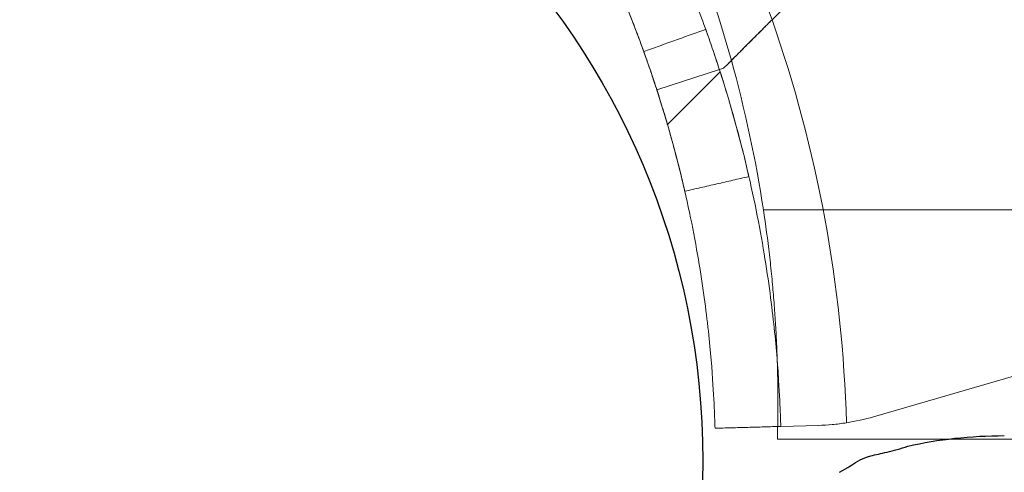
# Model space of a CAD drawing. Units: millimetres. Extents: x -2529 to 4623, y -5019 to 2718.
# Drawn here: x -990 to -945, y -100 to -80 of the extents above; entities that cross this region are included whole.
import ezdxf

# ---------------------------------------------------------------- set-up
doc = ezdxf.new("R2010")
doc.units = ezdxf.units.MM
doc.header["$LTSCALE"] = 0.2
doc.header["$MEASUREMENT"] = 0
doc.header["$PDMODE"] = 1
doc.layers.add('HAGS-Dim Plan', color=7, linetype='Continuous', lineweight=100)
doc.layers.add('HAGS-Plan', color=7, linetype='Continuous')
doc.styles.get("Standard").update_dxf_attribs({"font": 'g13f12d.shx', "height": 300})
doc.dimstyles.new('HAGS - Dim Plan', dxfattribs={"dimtxt": 300, "dimasz": 200, "dimexe": 0.18, "dimexo": 0.0625, "dimgap": 150, "dimtad": 0, "dimlfac": 0.001, "dimrnd": 0.05, "dimzin": 1, "dimdsep": 46, "dimtxsty": 'Standard', "dimblk": 'HAGS - Dim Plan arrow', "dimcen": 0.1, "dimse1": 1, "dimse2": 1, "dimclrd": 1, "dimadec": 0, "dimazin": 0, "dimtfac": 1, "dimtofl": 0, "dimtmove": 0, "dimatfit": 3, "dimfxl": 1, "dimtolj": 1, "dimtzin": 0, "dimarcsym": 0})

# ---------------------------------------------------------------- blocks, each defined once
blk = doc.blocks.new('HAGS - Dim Plan arrow')
at = {"color": 1, "lineweight": 0}
blk.add_lwpolyline([(0, 0, 0, 0.35, 0), (-1, 0, 0.015, 0.015, 0)], format="xyseb", dxfattribs=at)
blk = doc.blocks.new('*D54')
at = {"layer": 'Defpoints', "color": 0, "transparency": 16777216}
for p in [(2098.686, -29.47, 118.216), (-1030.21, -99.774, 1768), (2098.686, -3714.931)]:
    blk.add_point(p, dxfattribs=at)
at = {"layer": 'HAGS-Dim Plan', "color": 1, "lineweight": -2, "transparency": 16777216}
for p, q in [((-830.21, -3714.931), (-41.199, -3714.931)), ((1898.686, -3714.931), (1109.674, -3714.931))]:
    blk.add_line(p, q, dxfattribs=at)
at = {"layer": 'HAGS-Dim Plan', "color": 1, "lineweight": -2, "transparency": 16777216, "xscale": 200, "yscale": 200, "zscale": 200, "rotation": 180}
blk.add_blockref('HAGS - Dim Plan arrow', (-1030.21, -3714.931), dxfattribs=at)
at = {"layer": 'HAGS-Dim Plan', "color": 1, "lineweight": -2, "transparency": 16777216, "xscale": 200, "yscale": 200, "zscale": 200}
blk.add_blockref('HAGS - Dim Plan arrow', (2098.686, -3714.931), dxfattribs=at)
at = {"layer": 'HAGS-Dim Plan', "color": 0, "transparency": 16777216, "insert": (534.238, -3714.931), "char_height": 300, "attachment_point": 5}
blk.add_mtext('\\A1;3.15m', dxfattribs=at)

msp = doc.modelspace()

# ---------------------------------------------------------------- linework, layer by layer
at = {"layer": 'HAGS-Plan', "lineweight": 0}
for p, q in [((-955.978, -79.651), (-950.738, -74.411)), ((-958.192, -81.865), (-958.378, -81.925)), ((-956.371, -88.324), (-364.186, -88.324)), ((-956.371, -88.324), (-364.186, -88.324)), ((-364.821, -98.774), (-955.737, -98.774))]:
    msp.add_line(p, q, dxfattribs=at)
at = {"layer": 'HAGS-Plan', "linetype": 'Continuous', "lineweight": 0}
for p, q in [((-955.978, -79.651), (-950.738, -74.411)), ((-958.378, -81.925), (-961.232, -82.848)), ((-958.347, -82.02), (-960.749, -84.422)), ((-958.192, -81.865), (-958.378, -81.925)), ((-958.378, -81.925), (-958.378, -81.925)), ((-956.371, -88.324), (-364.186, -88.324)), ((-956.371, -88.324), (-364.186, -88.324)), ((-925.265, -90.204), (-951.357, -97.751)), ((-953.855, -98.141), (-955.58, -98.19)), ((-364.821, -98.774), (-955.737, -98.774))]:
    msp.add_line(p, q, dxfattribs=at)
at = {"layer": 'HAGS-Plan'}
msp.add_line((-952.908, -100.281), (-952.525, -100.057), dxfattribs=at)
msp.add_circle((-993.779, -99.774), 34.645, dxfattribs=at)
at = {"layer": 'HAGS-Plan', "linetype": 'Continuous', "lineweight": 0}
for centre, radius, start, end in [((-1013.711, -97.051), 58, 15.54578, 28.96582), ((-1013.711, -97.051), 58, 15.54578, 28.96582), ((-1013.757, -99.825), 61.2, 19.24713, 29.33936), ((-1013.757, -99.825), 61.2, 19.24713, 29.33936), ((-1013.757, -99.825), 61.2, 1.68619, 19.24713), ((-1013.757, -99.825), 61.2, 1.68619, 19.24713), ((-1013.711, -97.051), 58, 8.65341, 15.54578), ((-1013.711, -97.051), 58, 8.65341, 15.54578), ((-954.136, -88.145), 10, 278.9305, 286.1336), ((-954.136, -88.145), 10, 278.9305, 286.1336)]:
    msp.add_arc(centre, radius, start, end, dxfattribs=at)
at = {"layer": 'HAGS-Plan', "lineweight": 0}
msp.add_arc((-1013.711, -97.051), 58, 8.65341, 15.54578, dxfattribs=at)
msp.add_arc((-1013.711, -97.051), 58, 8.65341, 15.54578, dxfattribs=at)
at = {"layer": 'HAGS-Plan', "extrusion": (0, 0, -1)}
msp.add_ellipse((-945.387, -103.305), major_axis=(10, 0), ratio=0.469472, start_param=-2.025493, end_param=-1.570796, dxfattribs=at)
at = {"layer": 'HAGS-Plan', "lineweight": 0}
for points, knots in [([(-955.58, -98.19), (-955.58, -98.189), (-955.58, -98.186), (-955.58, -98.178), (-955.58, -98.174), (-955.581, -98.168), (-955.581, -98.166), (-955.581, -98.162), (-955.581, -98.159), (-955.582, -98.134), (-955.582, -98.101), (-955.587, -97.967), (-955.591, -97.834), (-955.611, -97.301), (-955.633, -96.775), (-955.723, -95.381), (-955.79, -94.526), (-956.01, -92.505), (-956.162, -91.357), (-956.596, -88.798), (-956.876, -87.41), (-957.608, -84.432), (-958.055, -82.871), (-958.875, -80.435), (-959.171, -79.616), (-959.812, -77.963), (-960.157, -77.128), (-960.896, -75.456), (-961.288, -74.622), (-961.81, -73.579), (-961.916, -73.371), (-962.13, -72.956), (-962.236, -72.752), (-962.403, -72.438), (-962.458, -72.335), (-962.542, -72.18), (-962.57, -72.128), (-962.611, -72.052), (-962.625, -72.026), (-962.646, -71.988), (-962.653, -71.975), (-962.663, -71.956), (-962.667, -71.95), (-962.674, -71.937), (-962.678, -71.929), (-962.763, -71.774), (-962.876, -71.568), (-963.022, -71.308)], [0, 0, 0, 0, 0.015625, 0.015625, 0.023438, 0.023438, 0.027344, 0.027344, 0.03125, 0.03125, 0.0625, 0.0625, 0.125, 0.125, 0.25, 0.25, 0.375, 0.375, 0.5, 0.5, 0.625, 0.625, 0.75, 0.75, 0.8125, 0.8125, 0.875, 0.875, 0.9375, 0.9375, 0.953125, 0.953125, 0.96875, 0.96875, 0.976562, 0.976562, 0.980469, 0.980469, 0.982422, 0.982422, 0.983398, 0.983398, 0.983887, 0.983887, 0.984375, 0.984375, 1, 1, 1, 1]), ([(-955.58, -98.19), (-955.58, -98.189), (-955.58, -98.186), (-955.58, -98.178), (-955.58, -98.174), (-955.581, -98.168), (-955.581, -98.166), (-955.581, -98.162), (-955.581, -98.159), (-955.582, -98.134), (-955.582, -98.101), (-955.587, -97.967), (-955.591, -97.834), (-955.611, -97.301), (-955.633, -96.775), (-955.723, -95.381), (-955.79, -94.526), (-956.01, -92.505), (-956.162, -91.357), (-956.596, -88.798), (-956.876, -87.41), (-957.608, -84.432), (-958.055, -82.871), (-958.875, -80.435), (-959.171, -79.616), (-959.812, -77.963), (-960.157, -77.128), (-960.896, -75.456), (-961.288, -74.622), (-961.81, -73.579), (-961.916, -73.371), (-962.13, -72.956), (-962.236, -72.752), (-962.403, -72.438), (-962.458, -72.335), (-962.542, -72.18), (-962.57, -72.128), (-962.611, -72.052), (-962.625, -72.026), (-962.646, -71.988), (-962.653, -71.975), (-962.663, -71.956), (-962.667, -71.95), (-962.674, -71.937), (-962.678, -71.929), (-962.763, -71.774), (-962.876, -71.568), (-963.022, -71.308)], [0, 0, 0, 0, 0.015625, 0.015625, 0.023438, 0.023438, 0.027344, 0.027344, 0.03125, 0.03125, 0.0625, 0.0625, 0.125, 0.125, 0.25, 0.25, 0.375, 0.375, 0.5, 0.5, 0.625, 0.625, 0.75, 0.75, 0.8125, 0.8125, 0.875, 0.875, 0.9375, 0.9375, 0.953125, 0.953125, 0.96875, 0.96875, 0.976562, 0.976562, 0.980469, 0.980469, 0.982422, 0.982422, 0.983398, 0.983398, 0.983887, 0.983887, 0.984375, 0.984375, 1, 1, 1, 1]), ([(-958.579, -98.274), (-958.579, -98.274), (-958.579, -98.269), (-958.579, -98.258), (-958.579, -98.251), (-958.579, -98.247), (-958.58, -98.245), (-958.58, -98.244), (-958.58, -98.221), (-958.581, -98.19), (-958.585, -98.063), (-958.589, -97.937), (-958.608, -97.431), (-958.629, -96.932), (-958.714, -95.61), (-958.778, -94.799), (-958.987, -92.882), (-959.13, -91.794), (-959.543, -89.366), (-959.808, -88.049), (-960.503, -85.226), (-960.926, -83.744), (-961.704, -81.435), (-961.985, -80.657), (-962.593, -79.09), (-962.92, -78.298), (-963.621, -76.712), (-963.993, -75.921), (-964.488, -74.932), (-964.638, -74.636), (-964.791, -74.342), (-964.894, -74.145), (-964.945, -74.049), (-965.05, -73.85), (-965.129, -73.702), (-965.221, -73.532), (-965.267, -73.447), (-965.29, -73.405), (-965.3, -73.386), (-965.307, -73.374), (-965.311, -73.367), (-965.391, -73.22), (-965.499, -73.025), (-965.637, -72.778)], [0, 0, 0, 0, 0.015625, 0.023438, 0.027344, 0.029297, 0.029297, 0.03125, 0.03125, 0.0625, 0.0625, 0.125, 0.125, 0.25, 0.25, 0.375, 0.375, 0.5, 0.5, 0.625, 0.625, 0.75, 0.75, 0.8125, 0.8125, 0.875, 0.875, 0.9375, 0.9375, 0.953125, 0.960937, 0.960937, 0.96875, 0.96875, 0.976562, 0.980469, 0.982422, 0.983398, 0.983887, 0.983887, 0.984375, 0.984375, 1, 1, 1, 1]), ([(-958.579, -98.274), (-958.579, -98.274), (-958.579, -98.269), (-958.579, -98.258), (-958.579, -98.251), (-958.579, -98.247), (-958.58, -98.245), (-958.58, -98.244), (-958.58, -98.221), (-958.581, -98.19), (-958.585, -98.063), (-958.589, -97.937), (-958.608, -97.431), (-958.629, -96.932), (-958.714, -95.61), (-958.778, -94.799), (-958.987, -92.882), (-959.13, -91.794), (-959.543, -89.366), (-959.808, -88.049), (-960.503, -85.226), (-960.926, -83.744), (-961.704, -81.435), (-961.985, -80.657), (-962.593, -79.09), (-962.92, -78.298), (-963.621, -76.712), (-963.993, -75.921), (-964.488, -74.932), (-964.638, -74.636), (-964.791, -74.342), (-964.894, -74.145), (-964.945, -74.049), (-965.05, -73.85), (-965.129, -73.702), (-965.221, -73.532), (-965.267, -73.447), (-965.29, -73.405), (-965.3, -73.386), (-965.307, -73.374), (-965.311, -73.367), (-965.391, -73.22), (-965.499, -73.025), (-965.637, -72.778)], [0, 0, 0, 0, 0.015625, 0.023438, 0.027344, 0.029297, 0.029297, 0.03125, 0.03125, 0.0625, 0.0625, 0.125, 0.125, 0.25, 0.25, 0.375, 0.375, 0.5, 0.5, 0.625, 0.625, 0.75, 0.75, 0.8125, 0.8125, 0.875, 0.875, 0.9375, 0.9375, 0.953125, 0.960937, 0.960937, 0.96875, 0.96875, 0.976562, 0.980469, 0.982422, 0.983398, 0.983887, 0.983887, 0.984375, 0.984375, 1, 1, 1, 1]), ([(-958.192, -81.865), (-958.101, -81.774), (-957.976, -81.649), (-957.667, -81.34), (-957.488, -81.161), (-957.092, -80.765), (-956.88, -80.553), (-956.547, -80.22), (-956.433, -80.106), (-956.206, -79.879), (-956.092, -79.765), (-955.978, -79.651)], [0.00000071, 0.00000071, 0.00000071, 0.00000071, 0.000969371, 0.000969371, 0.001938031, 0.001938031, 0.002906692, 0.002906692, 0.003391022, 0.003391022, 0.003875352, 0.003875352, 0.003875352, 0.003875352]), ([(-958.4, -81.856), (-958.496, -81.56), (-958.585, -81.294), (-958.772, -80.746), (-958.856, -80.507), (-958.973, -80.177), (-959.004, -80.094), (-959.005, -80.089)], [0.3271495, 0.3271495, 0.3271495, 0.3271495, 0.375, 0.375, 0.4375, 0.4375, 0.4982602, 0.4982602, 0.4982602, 0.4982602]), ([(-960.346, -85.885), (-960.38, -85.757), (-960.415, -85.623), (-960.558, -85.091), (-960.672, -84.683), (-960.921, -83.839), (-961.045, -83.434), (-961.198, -82.956), (-961.226, -82.867), (-961.254, -82.782)], [0.1653226, 0.1653226, 0.1653226, 0.1653226, 0.1875, 0.1875, 0.25, 0.25, 0.3125, 0.3125, 0.3271495, 0.3271495, 0.3271495, 0.3271495]), ([(-959.957, -87.472), (-959.957, -87.472), (-959.976, -87.39), (-960.021, -87.195), (-960.029, -87.16), (-960.038, -87.124)], [0, 0, 0, 0, 0.0625, 0.0625, 0.07451133, 0.07451133, 0.07451133, 0.07451133]), ([(-955.741, -95.202), (-955.752, -94.862), (-955.766, -94.502), (-955.8, -93.836), (-955.817, -93.539), (-955.857, -92.936), (-955.879, -92.628), (-955.931, -92), (-955.96, -91.68), (-956.024, -91.027), (-956.06, -90.693), (-956.177, -89.685), (-956.267, -89.008), (-956.371, -88.324)], [0.008866168, 0.008866168, 0.008866168, 0.008866168, 0.010222953, 0.010222953, 0.011245249, 0.011245249, 0.012267544, 0.012267544, 0.013289839, 0.013289839, 0.014312135, 0.014312135, 0.016356725, 0.016356725, 0.016356725, 0.016356725]), ([(-955.737, -98.774), (-955.737, -98.774), (-955.735, -98.706), (-955.729, -98.507), (-955.727, -98.424), (-955.724, -98.283), (-955.723, -98.24), (-955.723, -98.194)], [0, 0, 0, 0, 0.002044591, 0.002044591, 0.003066886, 0.003066886, 0.003482487, 0.003482487, 0.003482487, 0.003482487])]:
    msp.add_open_spline(points, degree=3, knots=knots, dxfattribs=at)
at = {"layer": 'HAGS-Plan', "linetype": 'Continuous', "lineweight": 0}
for points, knots in [([(-955.58, -98.19), (-955.58, -98.189), (-955.58, -98.186), (-955.58, -98.178), (-955.58, -98.174), (-955.581, -98.168), (-955.581, -98.166), (-955.581, -98.162), (-955.581, -98.159), (-955.582, -98.134), (-955.582, -98.101), (-955.587, -97.967), (-955.591, -97.834), (-955.611, -97.301), (-955.633, -96.775), (-955.723, -95.381), (-955.79, -94.526), (-956.01, -92.505), (-956.162, -91.357), (-956.596, -88.798), (-956.876, -87.41), (-957.608, -84.432), (-958.055, -82.871), (-958.875, -80.435), (-959.171, -79.616), (-959.812, -77.963), (-960.157, -77.128), (-960.896, -75.456), (-961.288, -74.622), (-961.81, -73.579), (-961.916, -73.371), (-962.13, -72.956), (-962.236, -72.752), (-962.403, -72.438), (-962.458, -72.335), (-962.542, -72.18), (-962.57, -72.128), (-962.611, -72.052), (-962.625, -72.026), (-962.646, -71.988), (-962.653, -71.975), (-962.663, -71.956), (-962.667, -71.95), (-962.674, -71.937), (-962.678, -71.929), (-962.763, -71.774), (-962.876, -71.568), (-963.022, -71.308)], [0, 0, 0, 0, 0.015625, 0.015625, 0.023438, 0.023438, 0.027344, 0.027344, 0.03125, 0.03125, 0.0625, 0.0625, 0.125, 0.125, 0.25, 0.25, 0.375, 0.375, 0.5, 0.5, 0.625, 0.625, 0.75, 0.75, 0.8125, 0.8125, 0.875, 0.875, 0.9375, 0.9375, 0.953125, 0.953125, 0.96875, 0.96875, 0.976562, 0.976562, 0.980469, 0.980469, 0.982422, 0.982422, 0.983398, 0.983398, 0.983887, 0.983887, 0.984375, 0.984375, 1, 1, 1, 1]), ([(-955.58, -98.19), (-955.58, -98.189), (-955.58, -98.186), (-955.58, -98.178), (-955.58, -98.174), (-955.581, -98.168), (-955.581, -98.166), (-955.581, -98.162), (-955.581, -98.159), (-955.582, -98.134), (-955.582, -98.101), (-955.587, -97.967), (-955.591, -97.834), (-955.611, -97.301), (-955.633, -96.775), (-955.723, -95.381), (-955.79, -94.526), (-956.01, -92.505), (-956.162, -91.357), (-956.596, -88.798), (-956.876, -87.41), (-957.608, -84.432), (-958.055, -82.871), (-958.875, -80.435), (-959.171, -79.616), (-959.812, -77.963), (-960.157, -77.128), (-960.896, -75.456), (-961.288, -74.622), (-961.81, -73.579), (-961.916, -73.371), (-962.13, -72.956), (-962.236, -72.752), (-962.403, -72.438), (-962.458, -72.335), (-962.542, -72.18), (-962.57, -72.128), (-962.611, -72.052), (-962.625, -72.026), (-962.646, -71.988), (-962.653, -71.975), (-962.663, -71.956), (-962.667, -71.95), (-962.674, -71.937), (-962.678, -71.929), (-962.763, -71.774), (-962.876, -71.568), (-963.022, -71.308)], [0, 0, 0, 0, 0.015625, 0.015625, 0.023438, 0.023438, 0.027344, 0.027344, 0.03125, 0.03125, 0.0625, 0.0625, 0.125, 0.125, 0.25, 0.25, 0.375, 0.375, 0.5, 0.5, 0.625, 0.625, 0.75, 0.75, 0.8125, 0.8125, 0.875, 0.875, 0.9375, 0.9375, 0.953125, 0.953125, 0.96875, 0.96875, 0.976562, 0.976562, 0.980469, 0.980469, 0.982422, 0.982422, 0.983398, 0.983398, 0.983887, 0.983887, 0.984375, 0.984375, 1, 1, 1, 1]), ([(-958.579, -98.274), (-958.579, -98.274), (-958.579, -98.269), (-958.579, -98.258), (-958.579, -98.251), (-958.579, -98.247), (-958.58, -98.245), (-958.58, -98.244), (-958.58, -98.221), (-958.581, -98.19), (-958.585, -98.063), (-958.589, -97.937), (-958.608, -97.431), (-958.629, -96.932), (-958.714, -95.61), (-958.778, -94.799), (-958.987, -92.882), (-959.13, -91.794), (-959.543, -89.366), (-959.808, -88.049), (-960.503, -85.226), (-960.926, -83.744), (-961.704, -81.435), (-961.985, -80.657), (-962.593, -79.09), (-962.92, -78.298), (-963.621, -76.712), (-963.993, -75.921), (-964.488, -74.932), (-964.638, -74.636), (-964.791, -74.342), (-964.894, -74.145), (-964.945, -74.049), (-965.05, -73.85), (-965.129, -73.702), (-965.221, -73.532), (-965.267, -73.447), (-965.29, -73.405), (-965.3, -73.386), (-965.307, -73.374), (-965.311, -73.367), (-965.391, -73.22), (-965.499, -73.025), (-965.637, -72.778)], [0, 0, 0, 0, 0.015625, 0.023438, 0.027344, 0.029297, 0.029297, 0.03125, 0.03125, 0.0625, 0.0625, 0.125, 0.125, 0.25, 0.25, 0.375, 0.375, 0.5, 0.5, 0.625, 0.625, 0.75, 0.75, 0.8125, 0.8125, 0.875, 0.875, 0.9375, 0.9375, 0.953125, 0.960937, 0.960937, 0.96875, 0.96875, 0.976562, 0.980469, 0.982422, 0.983398, 0.983887, 0.983887, 0.984375, 0.984375, 1, 1, 1, 1]), ([(-958.579, -98.274), (-958.579, -98.274), (-958.579, -98.269), (-958.579, -98.258), (-958.579, -98.251), (-958.579, -98.247), (-958.58, -98.245), (-958.58, -98.244), (-958.58, -98.221), (-958.581, -98.19), (-958.585, -98.063), (-958.589, -97.937), (-958.608, -97.431), (-958.629, -96.932), (-958.714, -95.61), (-958.778, -94.799), (-958.987, -92.882), (-959.13, -91.794), (-959.543, -89.366), (-959.808, -88.049), (-960.503, -85.226), (-960.926, -83.744), (-961.704, -81.435), (-961.985, -80.657), (-962.593, -79.09), (-962.92, -78.298), (-963.621, -76.712), (-963.993, -75.921), (-964.488, -74.932), (-964.638, -74.636), (-964.791, -74.342), (-964.894, -74.145), (-964.945, -74.049), (-965.05, -73.85), (-965.129, -73.702), (-965.221, -73.532), (-965.267, -73.447), (-965.29, -73.405), (-965.3, -73.386), (-965.307, -73.374), (-965.311, -73.367), (-965.391, -73.22), (-965.499, -73.025), (-965.637, -72.778)], [0, 0, 0, 0, 0.015625, 0.023438, 0.027344, 0.029297, 0.029297, 0.03125, 0.03125, 0.0625, 0.0625, 0.125, 0.125, 0.25, 0.25, 0.375, 0.375, 0.5, 0.5, 0.625, 0.625, 0.75, 0.75, 0.8125, 0.8125, 0.875, 0.875, 0.9375, 0.9375, 0.953125, 0.960937, 0.960937, 0.96875, 0.96875, 0.976562, 0.980469, 0.982422, 0.983398, 0.983887, 0.983887, 0.984375, 0.984375, 1, 1, 1, 1]), ([(-960.749, -84.422), (-960.749, -84.422), (-960.756, -84.401), (-960.781, -84.314), (-960.8, -84.248), (-960.877, -83.988), (-960.953, -83.733), (-961.106, -83.242), (-961.164, -83.059), (-961.293, -82.661), (-961.363, -82.447), (-961.593, -81.764), (-961.771, -81.254), (-962.185, -80.134), (-962.415, -79.539), (-962.799, -78.601), (-962.934, -78.28), (-963.217, -77.623), (-963.367, -77.286), (-963.829, -76.272), (-964.158, -75.585), (-964.863, -74.192), (-965.242, -73.482), (-965.637, -72.778)], [0.01914036, 0.01914036, 0.01914036, 0.01914036, 0.02033368, 0.02033368, 0.02152701, 0.02152701, 0.02391366, 0.02391366, 0.02510698, 0.02510698, 0.02630031, 0.02630031, 0.02868696, 0.02868696, 0.0310736, 0.0310736, 0.03226693, 0.03226693, 0.03346025, 0.03346025, 0.0358469, 0.0358469, 0.03823355, 0.03823355, 0.03823355, 0.03823355]), ([(-958.192, -81.865), (-958.101, -81.774), (-957.976, -81.649), (-957.667, -81.34), (-957.488, -81.161), (-957.092, -80.765), (-956.88, -80.553), (-956.547, -80.22), (-956.433, -80.106), (-956.206, -79.879), (-956.092, -79.765), (-955.978, -79.651)], [0.00000071, 0.00000071, 0.00000071, 0.00000071, 0.000969371, 0.000969371, 0.001938031, 0.001938031, 0.002906692, 0.002906692, 0.003391022, 0.003391022, 0.003875352, 0.003875352, 0.003875352, 0.003875352]), ([(-958.4, -81.856), (-958.496, -81.56), (-958.585, -81.294), (-958.772, -80.746), (-958.856, -80.507), (-958.973, -80.177), (-959.004, -80.094), (-959.005, -80.089)], [0.3271495, 0.3271495, 0.3271495, 0.3271495, 0.375, 0.375, 0.4375, 0.4375, 0.4982602, 0.4982602, 0.4982602, 0.4982602]), ([(-956.588, -80.261), (-956.762, -80.435), (-956.935, -80.608), (-957.293, -80.967), (-957.479, -81.152), (-957.678, -81.351), (-957.695, -81.369), (-957.713, -81.386)], [0.00150295, 0.00150295, 0.00150295, 0.00150295, 0.002244317, 0.002244317, 0.003047248, 0.003047248, 0.003126213, 0.003126213, 0.003126213, 0.003126213]), ([(-961.254, -82.782), (-961.345, -82.502), (-961.429, -82.249), (-961.606, -81.729), (-961.686, -81.503), (-961.797, -81.19), (-961.826, -81.111), (-961.828, -81.106)], [0.3271495, 0.3271495, 0.3271495, 0.3271495, 0.375, 0.375, 0.4375, 0.4375, 0.4982602, 0.4982602, 0.4982602, 0.4982602]), ([(-957.069, -86.646), (-957.076, -86.616), (-957.084, -86.581), (-957.134, -86.368), (-957.192, -86.122), (-957.35, -85.485), (-957.444, -85.119), (-957.667, -84.29), (-957.787, -83.861), (-958.049, -82.97), (-958.18, -82.543), (-958.341, -82.039), (-958.371, -81.946), (-958.4, -81.856)], [0.0482645, 0.0482645, 0.0482645, 0.0482645, 0.0625, 0.0625, 0.125, 0.125, 0.1875, 0.1875, 0.25, 0.25, 0.3125, 0.3125, 0.3271495, 0.3271495, 0.3271495, 0.3271495]), ([(-959.957, -87.472), (-959.957, -87.472), (-959.976, -87.39), (-960.052, -87.062), (-960.108, -86.829), (-960.258, -86.224), (-960.347, -85.877), (-960.558, -85.091), (-960.672, -84.683), (-960.921, -83.839), (-961.045, -83.434), (-961.198, -82.956), (-961.226, -82.867), (-961.254, -82.782)], [0, 0, 0, 0, 0.0625, 0.0625, 0.125, 0.125, 0.1875, 0.1875, 0.25, 0.25, 0.3125, 0.3125, 0.3271495, 0.3271495, 0.3271495, 0.3271495]), ([(-955.741, -95.202), (-955.752, -94.862), (-955.766, -94.502), (-955.8, -93.836), (-955.817, -93.539), (-955.857, -92.936), (-955.879, -92.628), (-955.931, -92), (-955.96, -91.68), (-956.024, -91.027), (-956.06, -90.693), (-956.177, -89.685), (-956.267, -89.008), (-956.371, -88.324)], [0.008866168, 0.008866168, 0.008866168, 0.008866168, 0.010222953, 0.010222953, 0.011245249, 0.011245249, 0.012267544, 0.012267544, 0.013289839, 0.013289839, 0.014312135, 0.014312135, 0.016356725, 0.016356725, 0.016356725, 0.016356725]), ([(-955.723, -98.194), (-955.721, -98.127), (-955.72, -98.054), (-955.714, -97.713), (-955.711, -97.391), (-955.711, -96.821), (-955.712, -96.615), (-955.717, -96.177), (-955.721, -95.946), (-955.731, -95.542), (-955.735, -95.375), (-955.741, -95.202)], [0.003482487, 0.003482487, 0.003482487, 0.003482487, 0.004089181, 0.004089181, 0.006133772, 0.006133772, 0.007156067, 0.007156067, 0.008178363, 0.008178363, 0.008866168, 0.008866168, 0.008866168, 0.008866168]), ([(-955.737, -98.774), (-955.737, -98.774), (-955.735, -98.706), (-955.729, -98.507), (-955.727, -98.424), (-955.724, -98.283), (-955.723, -98.24), (-955.723, -98.194)], [0, 0, 0, 0, 0.002044591, 0.002044591, 0.003066886, 0.003066886, 0.003482487, 0.003482487, 0.003482487, 0.003482487]), ([(-953.855, -98.141), (-953.654, -98.136), (-953.448, -98.124), (-953.022, -98.085), (-952.802, -98.058), (-952.583, -98.024)], [0, 0, 0, 0, 0.000655164, 0.000655164, 0.001310328, 0.001310328, 0.001310328, 0.001310328])]:
    msp.add_open_spline(points, degree=3, knots=knots, dxfattribs=at)
for points, degree in [([(-955.978, -79.651), (-956.119, -79.792), (-956.26, -79.933), (-956.401, -80.074)], 3), ([(-959.005, -80.089), (-961.828, -81.106)], 1), ([(-959.005, -80.089), (-961.828, -81.106)], 1), ([(-959.005, -80.089), (-959.005, -80.089), (-959.005, -80.089), (-959.005, -80.089)], 3), ([(-956.401, -80.074), (-956.463, -80.136), (-956.526, -80.199), (-956.588, -80.261)], 3), ([(-961.828, -81.106), (-961.828, -81.106), (-961.828, -81.106), (-961.828, -81.106)], 3), ([(-957.832, -81.505), (-957.954, -81.627), (-958.074, -81.747), (-958.192, -81.865)], 3), ([(-957.713, -81.386), (-957.753, -81.426), (-957.793, -81.466), (-957.832, -81.505)], 3), ([(-957.038, -86.781), (-957.043, -86.757), (-957.053, -86.712), (-957.069, -86.646)], 3), ([(-957.033, -86.801), (-959.957, -87.472)], 1), ([(-957.033, -86.801), (-959.957, -87.472)], 1), ([(-957.033, -86.801), (-957.033, -86.801), (-957.034, -86.794), (-957.038, -86.781)], 3), ([(-959.957, -87.472), (-959.957, -87.472)], 1), ([(-959.957, -87.472), (-959.957, -87.472)], 1), ([(-958.579, -98.274), (-955.58, -98.19)], 1), ([(-952.583, -98.024), (-953.01, -98.091), (-953.433, -98.13), (-953.855, -98.141)], 3)]:
    msp.add_open_spline(points, degree=degree, dxfattribs=at)
at = {"layer": 'HAGS-Plan', "lineweight": 0}
for points, degree in [([(-956.401, -80.074), (-956.463, -80.136), (-956.526, -80.199), (-956.588, -80.261)], 3), ([(-961.828, -81.106), (-961.828, -81.106), (-961.828, -81.106), (-961.828, -81.106)], 3), ([(-957.713, -81.386), (-957.753, -81.426), (-957.793, -81.466), (-957.832, -81.505)], 3), ([(-957.038, -86.781), (-957.043, -86.757), (-957.053, -86.712), (-957.069, -86.646)], 3), ([(-959.957, -87.472), (-959.957, -87.472)], 1), ([(-959.957, -87.472), (-959.957, -87.472)], 1), ([(-958.579, -98.274), (-955.58, -98.19)], 1)]:
    msp.add_open_spline(points, degree=degree, dxfattribs=at)
at = {"layer": 'HAGS-Plan'}
msp.add_open_spline([(-952.174, -99.837), (-951.882, -99.644), (-951.579, -99.556), (-951.264, -99.478), (-951.017, -99.427), (-950.584, -99.325), (-950.434, -99.287), (-950.116, -99.199), (-949.951, -99.148), (-949.779, -99.087)], degree=3, knots=[-0.334829, -0.334829, -0.334829, -0.334829, -0.2644834, -0.2644834, -0.1297632, -0.1297632, -0.0644828, -0.0644828, 0, 0, 0, 0], dxfattribs=at)
msp.add_open_spline([(-952.525, -100.057), (-952.41, -99.99), (-952.292, -99.916), (-952.174, -99.837)], degree=3, dxfattribs=at)

# ---------------------------------------------------------------- dimensions: what is measured, and where the dimension line sits
at = {"layer": 'HAGS-Dim Plan'}
dim = msp.add_linear_dim(base=(2098.686, -3714.931), p1=(-1030.21, -99.774, 1768), p2=(2098.686, -29.47, 118.216), dimstyle='HAGS - Dim Plan', override={"dimpost": 'm'}, dxfattribs=at)
dim.commit()
dim.dimension.update_dxf_attribs({"geometry": '*D54', "text_midpoint": (534.238, -3714.931), "dimtype": 160})

doc.saveas('drawing.dxf')
